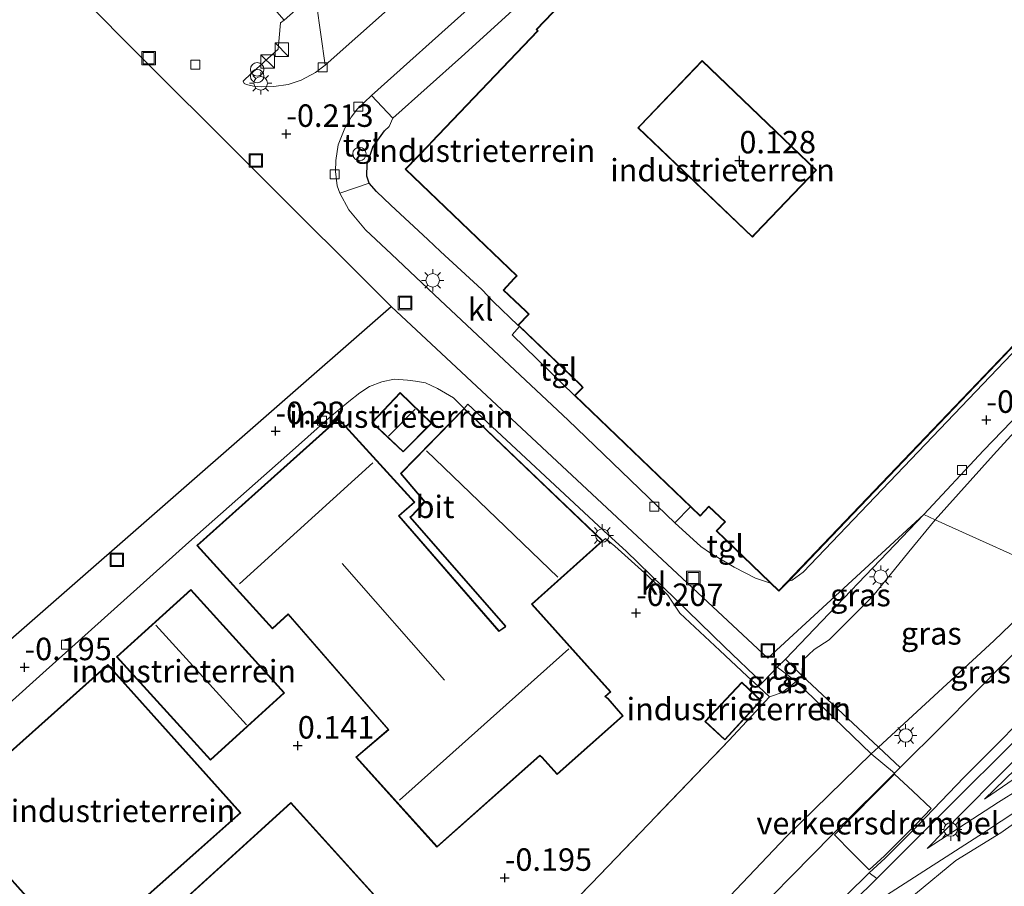
# Model space of a CAD drawing. Units: metres. Extents: x 72407 to 80000, y 393750 to 400002.
# Drawn here: x 74392 to 74501, y 394699 to 394796 of the extents above; entities that cross this region are included whole.
import ezdxf
from ezdxf.enums import TextEntityAlignment as Align

# ---------------------------------------------------------------- set-up
doc = ezdxf.new("R2010")
doc.units = ezdxf.units.M
doc.linetypes.add('IE-TERREINAFSCHEIDING', pattern=[10, 8, -2])
doc.layers.get('0').update_dxf_attribs({"lineweight": 25})
for name, color, linetype in [('B-ME-GW-HOOGTEPUNT-S-B1', 10, 'Continuous'), ('B-ME-IE-TERREINAFSCHEIDING-HAAG-L-B1', 10, 'Continuous'), ('B-ME-KG-KADASTRAAL-OPNAMEDTMGRENS-L-B1', 10, 'Continuous')]:
    doc.layers.add(name, color=color, linetype=linetype)
for name, color, linetype, lineweight in [('B-ME-GW-KRUINLIJN-L-B1', 93, 'Continuous', 18), ('B-ME-GW-TEENLIJN-L-B1', 93, 'Continuous', 18), ('B-ME-IE-GRASLAND-GV-B6', 93, 'Continuous', 18), ('B-ME-IE-GRONDWERKLIJN-GROND_INGERICHT-GV-B6', 253, 'Continuous', 18), ('B-ME-IE-HULPGEOMETRIE-L-B1', 53, 'Continuous', 18), ('B-ME-IE-INRICHTINGSELEMENT-S-B1', 253, 'Continuous', 18), ('B-ME-IE-MEUBILAIR_WEGMEUBILAIR-LICHTMAST-S-B1', 8, 'Continuous', 18), ('B-ME-IE-TERREINAFSCHEIDING-DOORGANG-L-B1', 8, 'IE-TERREINAFSCHEIDING-KUNSTMATIG-OPEN', 18), ('B-ME-IE-TERREINAFSCHEIDING-RASTERHEKWERK-L-B1', 8, 'IE-TERREINAFSCHEIDING', 18), ('B-ME-KG-KADASTRAAL-DAKRAND-L-B1', 13, 'Continuous', 18), ('B-ME-KG-KADASTRAAL-NOKLIJN-L-B1', 13, 'Continuous', 18), ('B-ME-OG-BEBOUWING-GV-B6', 173, 'Continuous', 18), ('B-ME-VH-DREMPEL-GV-B6', 8, 'Continuous', 18), ('B-ME-VH-VERH_SOORT-BITUMEN-GV-B6', 8, 'IE-TERREINAFSCHEIDING-NATUURLIJK-HOUTWAL', 18), ('B-ME-VH-VERH_SOORT-KLINKERS-GV-B6', 8, 'IE-TERREINAFSCHEIDING-NATUURLIJK-HOUTWAL', 18), ('B-ME-VH-VERH_SOORT-TEGELS-GV-B6', 8, 'Continuous', 18), ('B-ME-VV-KOLK-S-B1', 8, 'Continuous', 18)]:
    doc.layers.add(name, color=color, linetype=linetype, lineweight=lineweight)
doc.styles.add('NLCS-ISO', font='NLCS-ISO.TTF')
doc.linetypes.add('IE-TERREINAFSCHEIDING-KUNSTMATIG-OPEN', pattern='A,7,-1.5,[67,NLCS.SHX,S=0.75,R=0,X=0,Y=0],-1.5', length=10)
doc.linetypes.add('IE-TERREINAFSCHEIDING-NATUURLIJK-HOUTWAL', pattern='A,7,-1.5,[67,NLCS.SHX,S=0.75,R=45,X=0,Y=0],-1.5,7,-1.5,[70,NLCS.SHX,S=0.75,R=0,X=0,Y=0],-1.5', length=20)

# ---------------------------------------------------------------- blocks, each defined once
blk = doc.blocks.new('hoogtepunt')
for p, q in [((-0.5, 0), (0.5, 0)), ((0, 0.5), (0, -0.5))]:
    blk.add_line(p, q)
blk = doc.blocks.new('kast')
blk.add_line((-0.75, -0.75), (0.75, 0.75))
blk.add_lwpolyline([(-0.75, 0.75), (0.75, 0.75), (0.75, -0.75), (-0.75, -0.75)], close=True)
blk = doc.blocks.new('prullenbak')
for centre in [(-0.375, 0), (0.375, 0)]:
    blk.add_circle(centre, 0.75)
blk = doc.blocks.new('dtb')
blk.add_circle((0, 0), 0.75)
blk = doc.blocks.new('lantaarnpaal')
for p, q in [((0, 0.75), (0, 1.25)), ((-0.75, 0), (-1.25, 0)), ((-0.88, 0.88), (-0.53, 0.53)), ((0.53, 0.53), (0.88, 0.88)), ((0.75, 0), (1.25, 0)), ((-0.53, -0.53), (-0.88, -0.88)), ((0, -0.75), (0, -1.25)), ((0.53, -0.53), (0.88, -0.88))]:
    blk.add_line(p, q)
blk.add_circle((0, 0), 0.75)
blk = doc.blocks.new('kolk')
blk.add_lwpolyline([(-0.5, -0.5), (0.5, -0.5), (0.5, 0.5), (-0.5, 0.5)], close=True)
blk = doc.blocks.new('put')
for p, q in [((0.75, 0.75), (-0.75, 0.75)), ((-0.75, 0.75), (-0.75, -0.75)), ((0.75, -0.75), (0.75, 0.75)), ((-0.75, -0.75), (0.75, -0.75))]:
    blk.add_line(p, q)
blk.add_lwpolyline([(-0.625, 0.625), (0.625, 0.625), (0.625, -0.625), (-0.625, -0.625)], close=True)

msp = doc.modelspace()

# ---------------------------------------------------------------- linework, layer by layer
at = {"layer": 'B-ME-GW-KRUINLIJN-L-B1'}
for points in [[(74487.419, 394714.779, 5.665), (74500.261, 394726.602, 6.068), (74507.697, 394733.755, 6.118)], [(74518.805, 394728.726, 6.4), (74513.39, 394723.012, 6.236), (74503.751, 394713.405, 6.051), (74499.188, 394709, 5.928)], [(74529.37, 394723.943, 3.739), (74518.986, 394717.231, 4.507), (74508.528, 394710.183, 5.353), (74505.818, 394708.486, 5.562), (74503.575, 394707.049, 5.616), (74501.028, 394705.252, 5.649), (74496.013, 394702.145, 5.628), (74491.53, 394698.438, 5.538), (74486.358, 394694.804, 5.661), (74480.389, 394690.118, 5.677), (74471.349, 394681.165, 5.616), (74459.756, 394669.16, 5.534), (74454.019, 394661.035, 5.373), (74445.501, 394652.877, 5.427), (74435.265, 394643.776, 5.501), (74420.217, 394629.824, 5.55), (74401.564, 394613.565, 5.597)], [(74319.998, 394541.935, 4.712), (74320.479, 394542.16, 4.708), (74321.696, 394541.973, 4.876), (74323.426, 394541.9, 5.18), (74326.355, 394542.556, 5.386), (74328.524, 394544.076, 5.534), (74329.894, 394545.894, 5.546), (74333.059, 394551.032, 5.723), (74336.575, 394558.656, 5.768), (74343.164, 394570.94, 5.866), (74349.519, 394580.127, 5.916), (74356.861, 394588.905, 5.817), (74369.153, 394600.888, 5.636), (74377.048, 394608.516, 5.529), (74387.86, 394618.17, 5.414), (74400.484, 394629.361, 5.406), (74413.661, 394642.048, 5.406), (74431.25, 394658.352, 5.488), (74448.672, 394675.527, 5.571), (74462.558, 394689.385, 5.599), (74477.138, 394704.775, 5.665), (74486.61, 394714.031, 5.665)]]:
    msp.add_polyline3d(points, dxfattribs=at)
at = {"layer": 'B-ME-GW-TEENLIJN-L-B1'}
for points in [[(74493.732, 394740.077, 0.189), (74500.191, 394747.281, 0.166), (74507.964, 394755.78, 0.128), (74517.71, 394766.191, 0.113), (74527.204, 394776.13, 0.151), (74534.509, 394783.829, 0.14), (74537.302, 394787.061, 0.117), (74539.09, 394790.013, 0.109), (74541.929, 394794.824, 0.09), (74548.917, 394802.892, 0.185)], [(74493.732, 394740.077, 0.189), (74490.779, 394736.518, 0.19), (74486.781, 394731.566, 0.223), (74481.926, 394726.708, 0.297), (74480.25, 394725.624, 0.239), (74479.02, 394724.447, 0.202), (74478.885, 394722.728, 0.141)], [(74499.188, 394709, 5.928), (74507.705, 394714.816, 5.369), (74516.152, 394720.699, 4.729), (74524.042, 394726.355, 4.124)], [(74478.258, 394722.068, 0.141), (74476.715, 394720.849, 0.124), (74475.308, 394720.373, -0.199)]]:
    msp.add_polyline3d(points, dxfattribs=at)
at = {"layer": 'B-ME-IE-GRASLAND-GV-B6'}
for points in [[(74548.917, 394802.892, 0.185), (74541.929, 394794.824, 0.09), (74539.09, 394790.013, 0.109), (74537.302, 394787.061, 0.117), (74534.509, 394783.829, 0.14), (74527.204, 394776.13, 0.151), (74517.71, 394766.191, 0.113), (74507.964, 394755.78, 0.128), (74500.191, 394747.281, 0.166), (74493.732, 394740.077, 0.189), (74492.472, 394740.647, -0.1), (74499.081, 394747.766, -0.099), (74508.474, 394757.48, -0.076), (74518.559, 394768.172, -0.053), (74526.622, 394776.658, -0.072), (74535.1, 394785.331, -0.091), (74536.855, 394787.712, -0.114), (74537.682, 394789.207, -0.126), (74538.155, 394790.786, -0.126), (74538.713, 394793.747, -0.129), (74538.944, 394798.732, -0.171)], [(74569.933, 394796.872, 7.636), (74560.885, 394787.718, 7.396), (74549.885, 394776.451, 7.149), (74534.811, 394761.499, 6.753), (74522.692, 394749.363, 6.491), (74510.185, 394736.204, 6.239), (74507.697, 394733.755, 6.118), (74493.732, 394740.077, 0.189), (74500.191, 394747.281, 0.166), (74507.964, 394755.78, 0.128), (74517.71, 394766.191, 0.113), (74527.204, 394776.13, 0.151), (74534.509, 394783.829, 0.14), (74537.302, 394787.061, 0.117), (74539.09, 394790.013, 0.109), (74541.929, 394794.824, 0.09), (74548.917, 394802.892, 0.185)], [(74477.083, 394724.564, -0.146), (74492.472, 394740.647, -0.1), (74493.732, 394740.077, 0.189), (74490.779, 394736.518, 0.19), (74486.781, 394731.566, 0.223), (74481.926, 394726.708, 0.297), (74480.25, 394725.624, 0.239), (74479.02, 394724.447, 0.202), (74478.885, 394722.728, 0.141), (74477.083, 394724.564, -0.146)], [(74493.732, 394740.077, 0.189), (74507.697, 394733.755, 6.118), (74500.261, 394726.602, 6.068), (74487.419, 394714.779, 5.665), (74478.885, 394722.728, 0.141), (74479.02, 394724.447, 0.202), (74480.25, 394725.624, 0.239), (74481.926, 394726.708, 0.297), (74486.781, 394731.566, 0.223), (74490.779, 394736.518, 0.19), (74493.732, 394740.077, 0.189)], [(74487.419, 394714.779, 5.665), (74500.261, 394726.602, 6.068), (74507.697, 394733.755, 6.118), (74510.117, 394732.659, 6.373), (74501.596, 394724.291, 6.168), (74494.546, 394717.172, 6.065), (74489.826, 394712.501, 5.979), (74487.419, 394714.779, 5.665)], [(74487.239, 394700.157, 5.907), (74486.374, 394700.775, 5.998), (74488.175, 394702.435, 6.059), (74491.818, 394706.098, 6.154), (74496.902, 394711.412, 6.092), (74506.662, 394721.2, 6.302), (74515.551, 394730.199, 6.517), (74516.659, 394729.697, 6.536), (74503.951, 394716.828, 6.211), (74493.897, 394706.828, 6.051), (74487.239, 394700.157, 5.907)], [(74524.042, 394726.355, 4.124), (74526.439, 394725.27, 4.019), (74520.132, 394721.143, 4.503), (74513.872, 394717.08, 4.996), (74505.273, 394711.483, 5.566), (74500.774, 394708.637, 5.85), (74492.824, 394703.506, 5.907), (74496.71, 394707.478, 6.006), (74504.788, 394715.605, 6.183), (74512.736, 394723.565, 6.371), (74518.274, 394728.966, 6.498), (74518.805, 394728.726, 6.4), (74513.39, 394723.012, 6.236), (74503.751, 394713.405, 6.051), (74499.188, 394709, 5.928), (74507.705, 394714.816, 5.369), (74516.152, 394720.699, 4.729), (74524.042, 394726.355, 4.124)], [(74524.042, 394726.355, 4.124), (74516.152, 394720.699, 4.729), (74507.705, 394714.816, 5.369), (74499.188, 394709, 5.928), (74503.751, 394713.405, 6.051), (74513.39, 394723.012, 6.236), (74518.805, 394728.726, 6.4), (74524.042, 394726.355, 4.124)], [(74476.163, 394723.676, -0.125), (74478.258, 394722.068, 0.141), (74476.715, 394720.849, 0.124), (74475.308, 394720.373, -0.199), (74474.088, 394721.502, -0.24), (74474.476, 394721.929, -0.232), (74474.586, 394722.049, -0.162), (74476.163, 394723.676, -0.125)], [(74385.758, 394631.996, -0.339), (74398.122, 394643.116, -0.343), (74400.717, 394645.451, -0.281), (74418.584, 394662.738, -0.047), (74442.753, 394686.525, -0.027), (74455.501, 394699.614, -0.211), (74470.763, 394715.494, -0.22), (74475.308, 394720.373, -0.199), (74476.715, 394720.849, 0.124), (74478.258, 394722.068, 0.141), (74486.61, 394714.031, 5.665), (74477.138, 394704.775, 5.665), (74462.558, 394689.385, 5.599), (74448.672, 394675.527, 5.571), (74431.25, 394658.352, 5.488), (74413.661, 394642.048, 5.406), (74400.484, 394629.361, 5.406), (74387.86, 394618.17, 5.414)], [(74387.86, 394618.17, 5.414), (74400.484, 394629.361, 5.406), (74413.661, 394642.048, 5.406), (74431.25, 394658.352, 5.488), (74448.672, 394675.527, 5.571), (74462.558, 394689.385, 5.599), (74477.138, 394704.775, 5.665), (74486.61, 394714.031, 5.665), (74489.19, 394711.877, 5.979), (74487.42, 394710.107, 6.057), (74482.271, 394705.003, 5.93), (74471.168, 394693.727, 5.839), (74460.187, 394682.762, 5.802), (74451.603, 394674.154, 5.753), (74440.594, 394663.244, 5.691), (74429.526, 394652.596, 5.691), (74419.638, 394643.121, 5.679), (74410.807, 394634.79, 5.683), (74406.287, 394630.437, 5.695), (74404.893, 394629.267, 5.753), (74402.923, 394627.423, 5.769), (74399.374, 394624.327, 5.757), (74397.294, 394622.362, 5.704), (74386.652, 394612.838, 5.695)], [(74503.575, 394707.049, 5.616), (74501.028, 394705.252, 5.649), (74496.013, 394702.145, 5.628), (74491.53, 394698.438, 5.538), (74486.358, 394694.804, 5.661), (74480.389, 394690.118, 5.677), (74471.349, 394681.165, 5.616), (74459.756, 394669.16, 5.534), (74454.019, 394661.035, 5.373), (74445.501, 394652.877, 5.427), (74435.265, 394643.776, 5.501), (74420.217, 394629.824, 5.55), (74401.564, 394613.565, 5.597), (74400.916, 394614.428, 5.706), (74417.084, 394629.337, 5.731), (74424.613, 394636.419, 5.677), (74443.601, 394654.628, 5.665), (74458.246, 394668.994, 5.636), (74472.542, 394683.232, 5.723), (74486.336, 394697.058, 5.809), (74495.987, 394703.23, 5.784), (74499.087, 394705.244, 5.718), (74503.024, 394707.825, 5.628)], [(74402.456, 394610.505, 4.435), (74403.545, 394611.239, 4.435), (74401.564, 394613.565, 5.597), (74420.217, 394629.824, 5.55), (74435.265, 394643.776, 5.501), (74445.501, 394652.877, 5.427), (74454.019, 394661.035, 5.373), (74459.756, 394669.16, 5.534), (74471.349, 394681.165, 5.616), (74480.389, 394690.118, 5.677), (74486.358, 394694.804, 5.661), (74491.53, 394698.438, 5.538), (74496.013, 394702.145, 5.628), (74501.028, 394705.252, 5.649), (74503.575, 394707.049, 5.616)]]:
    msp.add_polyline3d(points, dxfattribs=at)
at = {"layer": 'B-ME-IE-GRONDWERKLIJN-GROND_INGERICHT-GV-B6'}
for points in [[(74464.686, 394810.64, 0.098), (74449.345, 394794.615, 0.098), (74449.504, 394794.467, 0.098), (74437.682, 394782.077, 0.098), (74437.473, 394781.859, 0.098), (74434.784, 394779.09, 0.098), (74447.151, 394767.206, 0.098), (74446.855, 394766.899, 0.098), (74445.682, 394765.613, 0.034), (74448.149, 394763.277, 0.034), (74448.497, 394762.958, 0.034), (74447.322, 394761.733, -0.166)], [(74447.322, 394761.733, -0.166), (74444.595, 394764.331, -0.137), (74443.304, 394765.696, -0.171), (74438.715, 394769.928, -0.164), (74437.319, 394771.267, -0.148), (74433.201, 394775.064, -0.126), (74431.585, 394776.575, -0.118), (74430.76, 394777.501, -0.122), (74430.529, 394778.278, -0.107), (74430.569, 394779.655, -0.095), (74431.199, 394781.518, -0.049), (74432.465, 394783.328, -0.034), (74432.986, 394783.827, -0.042), (74433.411, 394784.766, -0.129), (74441.056, 394791.569, -0.126), (74454.889, 394804.182, -0.129)], [(74473.388, 394771.572, 0.132), (74460.723, 394783.662, 0.132), (74461.002, 394783.952, 0.132), (74467.801, 394791.104, 0.132), (74480.444, 394778.957, 0.132), (74473.746, 394771.94, 0.132), (74473.388, 394771.572, 0.132)], [(74387.316, 394716.581, -0.133), (74394.484, 394723.011, -0.195), (74410.723, 394737.573, -0.195), (74422.576, 394748.085, -0.162), (74426.35, 394751.432, -0.199), (74428.529, 394753.228, -0.203), (74429.729, 394754.189, -0.195), (74430.808, 394754.889, -0.195), (74432.192, 394755.415, -0.191), (74433.569, 394755.699, -0.195), (74435.052, 394755.608, -0.187), (74435.93, 394755.49, -0.187), (74437.058, 394755.287, -0.187), (74438.359, 394754.674, -0.17)], [(74438.359, 394754.674, -0.17), (74440.141, 394753.626, -0.158), (74441.337, 394752.462, -0.137), (74434.277, 394745.217, -0.137), (74436.944, 394742.064, -0.137), (74435.518, 394740.528, -0.137), (74435.302, 394740.344, -0.137), (74445.916, 394728.214, -0.137), (74445.87, 394728.145, -0.137), (74445.219, 394727.718, -0.137), (74434.123, 394740.516, -0.137), (74435.84, 394742.015, -0.137), (74427.355, 394751.322, -0.137), (74411.607, 394737.222, -0.137), (74420.027, 394727.92, -0.018), (74421.777, 394729.536, -0.018), (74432.888, 394716.718, -0.027), (74429.312, 394713.662, -0.031), (74438.318, 394703.642, -0.092), (74449.747, 394713.82, -0.092), (74449.987, 394713.606, -0.092), (74451.677, 394711.739, -0.092), (74459.029, 394718.262, -0.092), (74457.366, 394720.173, -0.092), (74457.058, 394720.407, -0.092), (74457.647, 394720.921, -0.092), (74448.903, 394730.678, -0.137), (74456.748, 394737.727, -0.137), (74457.057, 394737.976, -0.179), (74458.088, 394737.139, -0.179), (74461.812, 394733.794, -0.24), (74464.005, 394731.682, -0.252), (74465.322, 394729.667, -0.22), (74469.759, 394725.518, -0.207), (74472.823, 394722.673, -0.154), (74474.088, 394721.502, -0.24), (74475.308, 394720.373, -0.199), (74470.763, 394715.494, -0.22), (74455.501, 394699.614, -0.211), (74442.753, 394686.525, -0.027)], [(74434.242, 394754.214, -0.17), (74431.07, 394750.885, -0.17), (74434.561, 394747.611, -0.17), (74437.742, 394750.827, -0.17), (74434.242, 394754.214, -0.17)], [(74402.698, 394724.834, -0.15), (74413.133, 394713.335, -0.15), (74421.357, 394720.806, -0.15), (74410.947, 394732.302, -0.15), (74402.698, 394724.834, -0.15)], [(74416.497, 394707.469, -0.142), (74401.704, 394723.978, -0.142), (74383.807, 394707.979, -0.142), (74398.563, 394691.509, -0.142), (74416.497, 394707.469, -0.142)], [(74474.383, 394719.952, -0.277), (74472.214, 394721.985, -0.277), (74468.124, 394717.615, -0.277), (74470.347, 394715.566, -0.277), (74474.383, 394719.952, -0.277)], [(74422.054, 394708.615, -0.014), (74401.443, 394689.862, -0.014), (74401.285, 394689.989, -0.014), (74386.438, 394676.513, -0.014), (74386.49, 394676.322, -0.014), (74374.759, 394665.787, -0.014), (74391.283, 394647.456, -0.014), (74403.115, 394658.087, -0.014), (74403.261, 394657.902, -0.014), (74418.149, 394671.367, -0.014), (74418.083, 394671.488, -0.014), (74426.125, 394678.839, -0.014), (74438.692, 394690.221, -0.014), (74422.054, 394708.615, -0.014)]]:
    msp.add_polyline3d(points, dxfattribs=at)
at = {"layer": 'B-ME-IE-HULPGEOMETRIE-L-B1'}
msp.add_polyline3d([(74433.222, 394763.804, -0.158), (74475.104, 394724.673, -0.183), (74492.472, 394740.647, -0.1), (74493.732, 394740.077, 0.189), (74507.697, 394733.755, 6.118), (74510.117, 394732.659, 6.373), (74512.715, 394731.483, 6.464), (74515.551, 394730.199, 6.517), (74516.659, 394729.697, 6.536), (74518.274, 394728.966, 6.498), (74518.805, 394728.726, 6.4), (74524.042, 394726.355, 4.124), (74526.439, 394725.27, 4.019), (74528.387, 394724.388, 3.903), (74529.37, 394723.943, 3.739), (74534.002, 394721.846, 1.285), (74542.963, 394717.789, 1.118), (74544.004, 394717.318, 1.033)], dxfattribs=at)
at = {"layer": 'B-ME-IE-TERREINAFSCHEIDING-DOORGANG-L-B1'}
for p, q in [((74461.812, 394733.794, -0.24), (74458.088, 394737.139, -0.179)), ((74472.823, 394722.673, -0.154), (74469.759, 394725.518, -0.207))]:
    msp.add_line(p, q, dxfattribs=at)
at = {"layer": 'B-ME-IE-TERREINAFSCHEIDING-HAAG-L-B1'}
for p, q in [((74443.304, 394765.696, -0.171), (74438.715, 394769.928, -0.164)), ((74447.322, 394761.733, -0.166), (74444.595, 394764.331, -0.137))]:
    msp.add_line(p, q, dxfattribs=at)
msp.add_polyline3d([(74437.319, 394771.267, -0.148), (74433.201, 394775.064, -0.126), (74431.585, 394776.575, -0.118), (74430.76, 394777.501, -0.122), (74430.529, 394778.278, -0.107), (74430.569, 394779.655, -0.095), (74431.199, 394781.518, -0.049), (74432.465, 394783.328, -0.034), (74432.986, 394783.827, -0.042)], dxfattribs=at)
at = {"layer": 'B-ME-IE-TERREINAFSCHEIDING-RASTERHEKWERK-L-B1'}
for points in [[(74458.088, 394737.139, -0.179), (74457.057, 394737.976, -0.179), (74456.748, 394737.727, -0.137)], [(74469.759, 394725.518, -0.207), (74465.322, 394729.667, -0.22), (74464.005, 394731.682, -0.252), (74461.812, 394733.794, -0.24)], [(74472.823, 394722.673, -0.154), (74474.088, 394721.502, -0.24), (74475.308, 394720.373, -0.199)], [(74351.923, 394602.059, 0.17), (74357.43, 394606.944, -0.039), (74370.547, 394618.631, -0.363), (74385.758, 394631.996, -0.339), (74398.122, 394643.116, -0.343), (74400.717, 394645.451, -0.281), (74418.584, 394662.738, -0.047), (74442.753, 394686.525, -0.027), (74455.501, 394699.614, -0.211), (74470.763, 394715.494, -0.22), (74475.308, 394720.373, -0.199)]]:
    msp.add_polyline3d(points, dxfattribs=at)
at = {"layer": 'B-ME-KG-KADASTRAAL-DAKRAND-L-B1'}
for points in [[(74519.583, 394777.439, 8.564), (74476.341, 394732.184, 8.564), (74469.447, 394738.821, 8.564), (74470.4, 394739.83, 8.564), (74468.554, 394741.587, 8.564), (74467.584, 394740.532, 8.564), (74453.68, 394753.904, 8.564), (74454.588, 394754.797, 8.553), (74454.289, 394755.105, 2.982), (74447.393, 394761.734, 2.994), (74448.568, 394762.96, 3.051), (74448.183, 394763.314, 1.97), (74445.752, 394765.616, 1.97), (74446.891, 394766.865, 2.039), (74447.222, 394767.207, 3.032), (74434.855, 394779.091, 3.028), (74437.509, 394781.824, 3.028), (74437.718, 394782.042, 4.2), (74449.575, 394794.469, 4.185), (74449.416, 394794.617, 3.876), (74464.69, 394810.572, 3.8)], [(74473.39, 394771.502, 4.177), (74460.652, 394783.661, 4.177), (74460.966, 394783.986, 3.819), (74467.8, 394791.175, 3.816), (74480.514, 394778.958, 3.808), (74473.782, 394771.906, 3.804), (74473.39, 394771.502, 4.177)], [(74431.14, 394750.887, 3.069), (74434.243, 394754.143, 3.069), (74437.671, 394750.826, 3.069), (74434.56, 394747.681, 3.069), (74431.14, 394750.887, 3.069)], [(74411.678, 394737.219, 4.392), (74427.351, 394751.252, 4.392), (74435.769, 394742.019, 4.244), (74434.053, 394740.521, 4.244), (74445.21, 394727.652, 4.244), (74445.906, 394728.109, 4.244), (74445.979, 394728.218, 4.536), (74435.373, 394740.339, 4.536), (74435.553, 394740.492, 4.536), (74437.011, 394742.062, 5.39), (74434.344, 394745.215, 5.39), (74441.338, 394752.392, 4.474), (74456.674, 394737.728, 4.474), (74448.832, 394730.682, 4.474), (74457.576, 394720.925, 4.24), (74456.979, 394720.404, 4.24), (74457.332, 394720.136, 3.546), (74458.959, 394718.267, 2.585), (74451.681, 394711.809, 2.564), (74450.022, 394713.642, 3.34), (74449.747, 394713.887, 4.104), (74438.322, 394703.712, 4.141), (74429.383, 394713.657, 4.186), (74432.959, 394716.713, 4.186), (74421.781, 394729.608, 4.269), (74420.03, 394727.991, 4.269), (74411.678, 394737.219, 4.392)], [(74402.769, 394724.831, 3.004), (74410.943, 394732.231, 2.926), (74421.286, 394720.809, 2.926), (74413.136, 394713.406, 2.909), (74402.769, 394724.831, 3.004)], [(74401.7, 394723.908, 7.333), (74416.426, 394707.473, 7.23), (74398.567, 394691.579, 7.23), (74383.878, 394707.975, 7.341), (74401.7, 394723.908, 7.333)], [(74468.195, 394717.618, 2.675), (74472.216, 394721.914, 2.675), (74474.313, 394719.949, 2.675), (74470.344, 394715.637, 2.675), (74468.195, 394717.618, 2.675)], [(74422.051, 394708.544, 3.8), (74438.621, 394690.225, 3.8), (74426.091, 394678.876, 3.8), (74418.02, 394671.498, 3.8), (74418.086, 394671.378, 3.8), (74403.267, 394657.975, 3.8), (74403.121, 394658.16, 3.8), (74391.287, 394647.527, 3.804), (74374.83, 394665.783, 3.804), (74386.546, 394676.305, 3.804), (74386.494, 394676.497, 3.804), (74401.287, 394689.923, 3.804), (74401.445, 394689.796, 3.804), (74422.051, 394708.544, 3.8)]]:
    msp.add_polyline3d(points, dxfattribs=at)
at = {"layer": 'B-ME-KG-KADASTRAAL-NOKLIJN-L-B1'}
for p, q in [((74435.885, 394752.379, 3.628), (74432.926, 394749.382, 3.628)), ((74437.146, 394747.74, 7.443), (74451.758, 394733.696, 7.443)), ((74416.341, 394732.937, 6.187), (74431.176, 394746.391, 6.076)), ((74439.143, 394722.209, 6.827), (74427.758, 394735.204, 6.938)), ((74407.044, 394728.354, 4.573), (74417.12, 394717.262, 4.573)), ((74452.97, 394725.725, 6.753), (74434.152, 394708.88, 6.753))]:
    msp.add_line(p, q, dxfattribs=at)
at = {"layer": 'B-ME-KG-KADASTRAAL-OPNAMEDTMGRENS-L-B1'}
for points in [[(74391.324, 394805.861, -0.095), (74403.311, 394793.63, -0.19), (74433.222, 394763.804, -0.158)], [(74383.804, 394720.588, -0.137), (74419.322, 394751.648, -0.187), (74433.222, 394763.804, -0.158)]]:
    msp.add_polyline3d(points, dxfattribs=at)
at = {"layer": 'B-ME-OG-BEBOUWING-GV-B6'}
msp.add_polyline3d([(74478.258, 394722.068, 0.141), (74478.885, 394722.728, 0.141), (74487.419, 394714.779, 5.665), (74486.61, 394714.031, 5.665), (74478.258, 394722.068, 0.141)], dxfattribs=at)
at = {"layer": 'B-ME-VH-DREMPEL-GV-B6'}
msp.add_polyline3d([(74482.511, 394705.003, 6.141), (74484.125, 394706.648, 6.153), (74487.577, 394710.133, 6.153), (74489.206, 394711.751, 6.061), (74491.245, 394709.881, 6.05), (74493.259, 394707.946, 6.054), (74491.603, 394706.195, 6.084), (74488.071, 394702.665, 6.061), (74486.373, 394701.123, 5.963), (74484.492, 394703.013, 5.963), (74482.511, 394705.003, 6.141)], dxfattribs=at)
at = {"layer": 'B-ME-VH-VERH_SOORT-BITUMEN-GV-B6'}
for points in [[(74415.168, 394802.688, 0.193), (74421.338, 394795.666, 0.193), (74420.916, 394795.355, 0.193), (74420.673, 394792.41, 0.079), (74417.011, 394789.114, -0.107), (74416.767, 394788.851, -0.133), (74416.894, 394788.623, -0.145), (74417.124, 394788.493, -0.16), (74417.921, 394788.314, -0.164), (74418.812, 394788.225, -0.145), (74420.19, 394788.253, -0.133), (74421.77, 394788.504, -0.152), (74423.216, 394788.986, -0.167), (74424.82, 394789.82, -0.202), (74425.898, 394790.652, -0.221), (74444.034, 394806.802, -0.213)], [(74453.041, 394807.04, -0.183), (74431.026, 394787.26, -0.228), (74429.497, 394785.801, -0.228), (74428.792, 394784.855, -0.224), (74428.084, 394783.628, -0.224), (74427.334, 394781.788, -0.236), (74427.083, 394780.038, -0.247), (74427.05, 394778.819, -0.251), (74427.236, 394777.236, -0.251), (74427.517, 394776.415, -0.247), (74428.512, 394774.536, -0.228), (74430.364, 394772.33, -0.217), (74433.27, 394769.608, -0.243), (74438.669, 394764.503, -0.224), (74452.896, 394751.135, -0.198), (74464.78, 394739.743, -0.061), (74467.678, 394737.107, -0.158), (74468.741, 394736.35, -0.154), (74471.37, 394734.803, -0.133), (74473.73, 394733.567, -0.113), (74475.298, 394733.043, -0.096), (74475.384, 394733.035, -0.095)], [(74538.944, 394798.732, -0.171), (74538.713, 394793.747, -0.129), (74538.155, 394790.786, -0.126), (74537.682, 394789.207, -0.126), (74536.855, 394787.712, -0.114), (74535.1, 394785.331, -0.091), (74526.622, 394776.658, -0.072), (74518.559, 394768.172, -0.053), (74508.474, 394757.48, -0.076), (74499.081, 394747.766, -0.099), (74492.472, 394740.647, -0.1), (74475.104, 394724.673, -0.183), (74433.222, 394763.804, -0.158), (74403.311, 394793.63, -0.19), (74391.324, 394805.861, -0.095)], [(74475.384, 394733.035, -0.095), (74476.342, 394732.113, 0.098), (74477.432, 394733.254, -0.082), (74477.812, 394733.353, -0.08), (74479.033, 394734.252, -0.092), (74520.628, 394777.79, 0.001), (74527.343, 394784.799, -0.057), (74531.61, 394789.602, -0.084), (74532.171, 394790.532, -0.076), (74532.2, 394790.864, -0.087), (74531.027, 394792.038, -0.118), (74530.955, 394792.107, -0.118), (74527.194, 394795.672, -0.072), (74527.122, 394795.741, -0.072), (74513.539, 394781.488, 0.091), (74509.058, 394785.79, 0.098), (74509.615, 394786.299, 0.098), (74522.733, 394800.026, 0.098)], [(74383.804, 394720.588, -0.137), (74419.322, 394751.648, -0.187), (74433.222, 394763.804, -0.158), (74475.104, 394724.673, -0.183), (74492.472, 394740.647, -0.1), (74477.083, 394724.564, -0.146), (74476.163, 394723.676, -0.125), (74474.586, 394722.049, -0.162), (74474.476, 394721.929, -0.232), (74470.287, 394725.932, -0.195), (74459.373, 394736.57, -0.199), (74457.361, 394738.4, -0.195), (74441.753, 394752.93, -0.195), (74441.337, 394752.462, -0.137), (74440.141, 394753.626, -0.158), (74438.359, 394754.674, -0.17), (74437.058, 394755.287, -0.187), (74435.93, 394755.49, -0.187), (74435.052, 394755.608, -0.187), (74433.569, 394755.699, -0.195), (74432.192, 394755.415, -0.191), (74430.808, 394754.889, -0.195), (74429.729, 394754.189, -0.195), (74428.529, 394753.228, -0.203), (74426.35, 394751.432, -0.199), (74422.576, 394748.085, -0.162), (74410.723, 394737.573, -0.195), (74394.484, 394723.011, -0.195), (74387.316, 394716.581, -0.133)], [(74386.652, 394612.838, 5.695), (74397.294, 394622.362, 5.704), (74399.374, 394624.327, 5.757), (74402.923, 394627.423, 5.769), (74404.893, 394629.267, 5.753), (74406.287, 394630.437, 5.695), (74410.807, 394634.79, 5.683), (74419.638, 394643.121, 5.679), (74429.526, 394652.596, 5.691), (74440.594, 394663.244, 5.691), (74451.603, 394674.154, 5.753), (74460.187, 394682.762, 5.802), (74471.168, 394693.727, 5.839), (74482.271, 394705.003, 5.93), (74487.42, 394710.107, 6.057), (74489.19, 394711.877, 5.979), (74489.826, 394712.501, 5.979), (74494.546, 394717.172, 6.065), (74501.596, 394724.291, 6.168)], [(74506.662, 394721.2, 6.302), (74496.902, 394711.412, 6.092), (74491.818, 394706.098, 6.154), (74488.175, 394702.435, 6.059), (74486.374, 394700.775, 5.998), (74481.334, 394695.802, 5.928), (74468.881, 394683.363, 5.854), (74455.966, 394670.292, 5.788), (74441.528, 394655.918, 5.747), (74432.302, 394647.01, 5.788), (74419.332, 394634.761, 5.776), (74409.01, 394625.172, 5.821), (74407.174, 394623.473, 5.87), (74403.492, 394620.148, 5.85), (74401.767, 394618.63, 5.842), (74390.144, 394608.238, 5.805)]]:
    msp.add_polyline3d(points, dxfattribs=at)
at = {"layer": 'B-ME-VH-VERH_SOORT-KLINKERS-GV-B6'}
for points in [[(74431.026, 394787.26, -0.228), (74453.041, 394807.04, -0.183), (74465.57, 394818.359, -0.198), (74476.514, 394828.214, -0.152), (74470.419, 394838.84, -0.205), (74476.323, 394842.236, 0.049), (74482.629, 394831.312, 0.049), (74482.893, 394831.516, 0.049), (74483.632, 394830.787, 0.049), (74483.714, 394830.597, 0.098), (74480.592, 394827.367, 0.098), (74480.785, 394827.171, 0.098), (74477.729, 394823.95, -0.053), (74477.126, 394824.531, -0.057), (74470.846, 394818.511, -0.091), (74466.671, 394814.637, -0.114), (74467.797, 394813.572, 0.064), (74466.116, 394811.803, 0.013), (74464.836, 394812.957, -0.038), (74454.889, 394804.182, -0.129), (74441.056, 394791.569, -0.126), (74433.411, 394784.766, -0.129), (74431.026, 394787.26, -0.228)], [(74459.303, 394820.529, -0.164), (74444.034, 394806.802, -0.213), (74425.898, 394790.652, -0.221), (74424.912, 394797.465, 0.033), (74442.379, 394813.249, -0.009), (74442.968, 394808.726, -0.179), (74443.123, 394807.409, -0.209), (74443.28, 394807.016, -0.221), (74443.617, 394806.848, -0.24), (74443.914, 394806.931, -0.24), (74444.136, 394807.241, -0.263), (74444.167, 394807.775, -0.263), (74443.343, 394814.12, 0.016), (74454.77, 394824.447, 0.037), (74456.83, 394824.691, 0.001), (74457.047, 394822.837, -0.019), (74457.4, 394821.624, -0.061), (74457.61, 394821.131, -0.087), (74457.879, 394820.796, -0.114), (74458.23, 394820.563, -0.133), (74458.66, 394820.445, -0.133), (74459.034, 394820.493, -0.129), (74459.303, 394820.529, -0.164)], [(74466.512, 394741.494, 0.041), (74464.78, 394739.743, -0.061), (74452.896, 394751.135, -0.198), (74438.669, 394764.503, -0.224), (74433.27, 394769.608, -0.243), (74430.364, 394772.33, -0.217), (74428.512, 394774.536, -0.228), (74427.517, 394776.415, -0.247), (74430.76, 394777.501, -0.122), (74431.585, 394776.575, -0.118), (74433.201, 394775.064, -0.126), (74437.319, 394771.267, -0.148), (74438.715, 394769.928, -0.164), (74443.304, 394765.696, -0.171), (74444.595, 394764.331, -0.137), (74447.322, 394761.733, -0.166), (74447.494, 394761.568, -0.039), (74446.662, 394760.639, -0.167), (74453.608, 394753.904, 0.098), (74466.512, 394741.494, 0.041)], [(74474.476, 394721.929, -0.232), (74474.088, 394721.502, -0.24), (74472.823, 394722.673, -0.154), (74469.759, 394725.518, -0.207), (74465.322, 394729.667, -0.22), (74464.005, 394731.682, -0.252), (74461.812, 394733.794, -0.24), (74458.088, 394737.139, -0.179), (74457.057, 394737.976, -0.179), (74456.748, 394737.727, -0.137), (74441.337, 394752.462, -0.137), (74441.753, 394752.93, -0.195), (74457.361, 394738.4, -0.195), (74459.373, 394736.57, -0.199), (74470.287, 394725.932, -0.195), (74474.476, 394721.929, -0.232)], [(74482.096, 394695.079, 5.887), (74481.334, 394695.802, 5.928), (74486.374, 394700.775, 5.998), (74487.239, 394700.157, 5.907), (74482.096, 394695.079, 5.887)]]:
    msp.add_polyline3d(points, dxfattribs=at)
at = {"layer": 'B-ME-VH-VERH_SOORT-TEGELS-GV-B6'}
for points in [[(74424.912, 394797.465, 0.033), (74425.898, 394790.652, -0.221), (74424.82, 394789.82, -0.202), (74423.216, 394788.986, -0.167), (74421.77, 394788.504, -0.152), (74420.19, 394788.253, -0.133), (74418.812, 394788.225, -0.145), (74417.921, 394788.314, -0.164), (74417.124, 394788.493, -0.16), (74416.894, 394788.623, -0.145), (74416.767, 394788.851, -0.133), (74417.011, 394789.114, -0.107), (74420.673, 394792.41, 0.079), (74420.916, 394795.355, 0.193), (74421.338, 394795.666, 0.193), (74424.732, 394798.71, 0.15)], [(74518.328, 394778.682, 0.085), (74531.027, 394792.038, -0.118), (74532.2, 394790.864, -0.087), (74532.171, 394790.532, -0.076), (74531.61, 394789.602, -0.084), (74527.343, 394784.799, -0.057), (74520.628, 394777.79, 0.001), (74479.033, 394734.252, -0.092), (74477.812, 394733.353, -0.08), (74477.432, 394733.254, -0.082), (74519.654, 394777.441, 0.098), (74518.904, 394778.143, 0.106), (74518.328, 394778.682, 0.085)], [(74433.411, 394784.766, -0.129), (74432.986, 394783.827, -0.042), (74432.465, 394783.328, -0.034), (74431.199, 394781.518, -0.049), (74430.569, 394779.655, -0.095), (74430.529, 394778.278, -0.107), (74430.76, 394777.501, -0.122), (74427.517, 394776.415, -0.247), (74427.236, 394777.236, -0.251), (74427.05, 394778.819, -0.251), (74427.083, 394780.038, -0.247), (74427.334, 394781.788, -0.236), (74428.084, 394783.628, -0.224), (74428.792, 394784.855, -0.224), (74429.497, 394785.801, -0.228), (74431.026, 394787.26, -0.228), (74433.411, 394784.766, -0.129)], [(74454.518, 394754.798, 0.098), (74453.608, 394753.904, 0.098), (74446.662, 394760.639, -0.167), (74447.494, 394761.568, -0.039), (74454.254, 394755.07, 0.098), (74454.518, 394754.798, 0.098)], [(74475.384, 394733.035, -0.095), (74475.298, 394733.043, -0.096), (74473.73, 394733.567, -0.113), (74471.37, 394734.803, -0.133), (74468.741, 394736.35, -0.154), (74467.678, 394737.107, -0.158), (74464.78, 394739.743, -0.061), (74466.512, 394741.494, 0.041), (74467.586, 394740.461, 0.098), (74468.556, 394741.516, 0.098), (74470.329, 394739.828, 0.098), (74469.377, 394738.819, 0.098), (74475.384, 394733.035, -0.095)], [(74477.083, 394724.564, -0.146), (74478.885, 394722.728, 0.141), (74478.258, 394722.068, 0.141), (74476.163, 394723.676, -0.125), (74477.083, 394724.564, -0.146)], [(74386.91, 394603.907, 5.764), (74393.352, 394609.705, 5.78), (74401.519, 394617.089, 5.764), (74409.21, 394624.223, 5.784), (74418.866, 394633.081, 5.792), (74428.017, 394641.748, 5.801), (74434.175, 394647.613, 5.796), (74445.548, 394658.723, 5.78), (74456.01, 394669.012, 5.772), (74468.051, 394680.948, 5.768), (74482.096, 394695.079, 5.887), (74487.239, 394700.157, 5.907), (74493.897, 394706.828, 6.051), (74503.951, 394716.828, 6.211)], [(74486.61, 394714.031, 5.665), (74487.419, 394714.779, 5.665), (74489.826, 394712.501, 5.979), (74489.19, 394711.877, 5.979), (74486.61, 394714.031, 5.665)], [(74504.788, 394715.605, 6.183), (74496.71, 394707.478, 6.006), (74492.824, 394703.506, 5.907), (74500.774, 394708.637, 5.85), (74505.273, 394711.483, 5.566)], [(74503.024, 394707.825, 5.628), (74499.087, 394705.244, 5.718), (74495.987, 394703.23, 5.784), (74486.336, 394697.058, 5.809), (74472.542, 394683.232, 5.723), (74458.246, 394668.994, 5.636), (74443.601, 394654.628, 5.665), (74424.613, 394636.419, 5.677), (74417.084, 394629.337, 5.731), (74400.916, 394614.428, 5.706), (74401.564, 394613.565, 5.597), (74400.429, 394612.593, 5.605), (74399.755, 394613.343, 5.679), (74393.329, 394607.475, 5.724), (74385.783, 394600.799, 5.691)]]:
    msp.add_polyline3d(points, dxfattribs=at)

# ---------------------------------------------------------------- block references
at = {"layer": 'B-ME-GW-HOOGTEPUNT-S-B1', "rotation": 90}
for p in [(74421.564, 394782.998, -0.213), (74421.564, 394782.998, -0.213), (74471.948, 394780.046, 0.128), (74471.948, 394780.046, 0.128), (74499.414, 394751.181, -0.072), (74499.414, 394751.181, -0.072), (74420.363, 394749.93, -0.22), (74420.363, 394749.93, -0.22), (74460.469, 394729.695, -0.207), (74460.469, 394729.695, -0.207), (74392.451, 394723.663, -0.195), (74392.451, 394723.663, -0.195), (74422.835, 394714.944, 0.141), (74422.835, 394714.944, 0.141), (74445.857, 394700.231, -0.195), (74445.857, 394700.231, -0.195)]:
    msp.add_blockref('hoogtepunt', p, dxfattribs=at)
at = {"layer": 'B-ME-IE-INRICHTINGSELEMENT-S-B1', "rotation": 90}
for name, p in [('kast', (74421.075, 394792.364, 0.113)), ('put', (74406.254, 394791.413, -0.236)), ('kast', (74419.491, 394791.046, 0.094)), ('prullenbak', (74418.319, 394789.801, 0.007)), ('dtb', (74429.696, 394780.772, -0.076)), ('put', (74418.181, 394780.04, -0.221)), ('put', (74434.771, 394764.19, -0.221)), ('put', (74402.719, 394735.62, -0.142)), ('put', (74466.823, 394733.588, -0.266)), ('put', (74475.118, 394725.531, -0.217))]:
    msp.add_blockref(name, p, dxfattribs=at)
at = {"layer": 'B-ME-IE-MEUBILAIR_WEGMEUBILAIR-LICHTMAST-S-B1', "rotation": 90}
for p in [(74418.72, 394788.628, -0.076), (74437.843, 394766.704, -0.211), (74456.706, 394738.311, -0.174), (74487.663, 394733.732, 0.297), (74490.438, 394716.065, 5.887), (74495.448, 394705.607, 5.883)]:
    msp.add_blockref('lantaarnpaal', p, dxfattribs=at)
at = {"layer": 'B-ME-VV-KOLK-S-B1', "rotation": 90}
for p in [(74411.464, 394790.714, -0.251), (74425.61, 394790.386, -0.217), (74429.556, 394786.045, -0.259), (74426.953, 394778.512, -0.277), (74425.535, 394751.105, -0.199), (74496.694, 394745.591, -0.152), (74462.505, 394741.511, -0.183), (74397.075, 394726.166, -0.199)]:
    msp.add_blockref('kolk', p, dxfattribs=at)

# ---------------------------------------------------------------- texts
at = {"layer": 'B-ME-GW-HOOGTEPUNT-S-B1', "ltscale": 0.2, "style": 'NLCS-ISO'}
for s, p in [('-0.213', (74421.564, 394782.998, -0.213)), ('-0.213', (74421.564, 394782.998, -0.213)), ('0.128', (74471.948, 394780.046, 0.128)), ('0.128', (74471.948, 394780.046, 0.128)), ('-0.072', (74499.414, 394751.181, -0.072)), ('-0.072', (74499.414, 394751.181, -0.072)), ('-0.22', (74420.363, 394749.93, -0.22)), ('-0.22', (74420.363, 394749.93, -0.22)), ('-0.207', (74460.469, 394729.695, -0.207)), ('-0.207', (74460.469, 394729.695, -0.207)), ('-0.195', (74392.451, 394723.663, -0.195)), ('-0.195', (74392.451, 394723.663, -0.195)), ('0.141', (74422.835, 394714.944, 0.141)), ('0.141', (74422.835, 394714.944, 0.141)), ('-0.195', (74445.857, 394700.231, -0.195)), ('-0.195', (74445.857, 394700.231, -0.195))]:
    msp.add_text(s, height=2.5, dxfattribs=at).set_placement(p, align=Align.BOTTOM_LEFT)
at = {"layer": 'B-ME-IE-GRASLAND-GV-B6', "ltscale": 0.2, "style": 'NLCS-ISO'}
for p in [(74485.4075, 394731.6875), (74493.291, 394727.428), (74498.768, 394723.128), (74476.173, 394722.0245)]:
    msp.add_text('gras', height=2.5, dxfattribs=at).set_placement(p, align=Align.MIDDLE_CENTER)
at = {"layer": 'B-ME-IE-GRONDWERKLIJN-GROND_INGERICHT-GV-B6', "ltscale": 0.2, "style": 'NLCS-ISO'}
for p in [(74443.447, 394781.1259), (74470.0703, 394778.9656), (74434.3714, 394751.5502), (74410.1666, 394723.2222), (74471.8902, 394719.014), (74403.4136, 394707.6808)]:
    msp.add_text('industrieterrein', height=2.5, dxfattribs=at).set_placement(p, align=Align.MIDDLE_CENTER)
at = {"layer": 'B-ME-OG-BEBOUWING-GV-B6', "ltscale": 0.2, "style": 'NLCS-ISO'}
msp.add_text('tr', height=2.5, dxfattribs=at).set_placement((74481.886, 394719.1348), align=Align.MIDDLE_CENTER)
at = {"layer": 'B-ME-VH-DREMPEL-GV-B6', "ltscale": 0.2, "style": 'NLCS-ISO'}
msp.add_text('verkeersdrempel', height=2.5, dxfattribs=at).set_placement((74487.3612, 394706.3055), align=Align.MIDDLE_CENTER)
at = {"layer": 'B-ME-VH-VERH_SOORT-BITUMEN-GV-B6', "ltscale": 0.2, "style": 'NLCS-ISO'}
msp.add_text('bit', height=2.5, dxfattribs=at).set_placement((74438.0988, 394741.5082), align=Align.MIDDLE_CENTER)
at = {"layer": 'B-ME-VH-VERH_SOORT-KLINKERS-GV-B6', "ltscale": 0.2, "style": 'NLCS-ISO'}
for p in [(74443.1798, 394763.4732), (74462.4228, 394732.9894)]:
    msp.add_text('kl', height=2.5, dxfattribs=at).set_placement(p, align=Align.MIDDLE_CENTER)
at = {"layer": 'B-ME-VH-VERH_SOORT-TEGELS-GV-B6', "ltscale": 0.2, "style": 'NLCS-ISO'}
for p in [(74429.9382, 394781.7341), (74451.8423, 394756.7962), (74470.3635, 394737.1385), (74477.4944, 394723.52)]:
    msp.add_text('tgl', height=2.5, dxfattribs=at).set_placement(p, align=Align.MIDDLE_CENTER)

doc.saveas('drawing.dxf')
